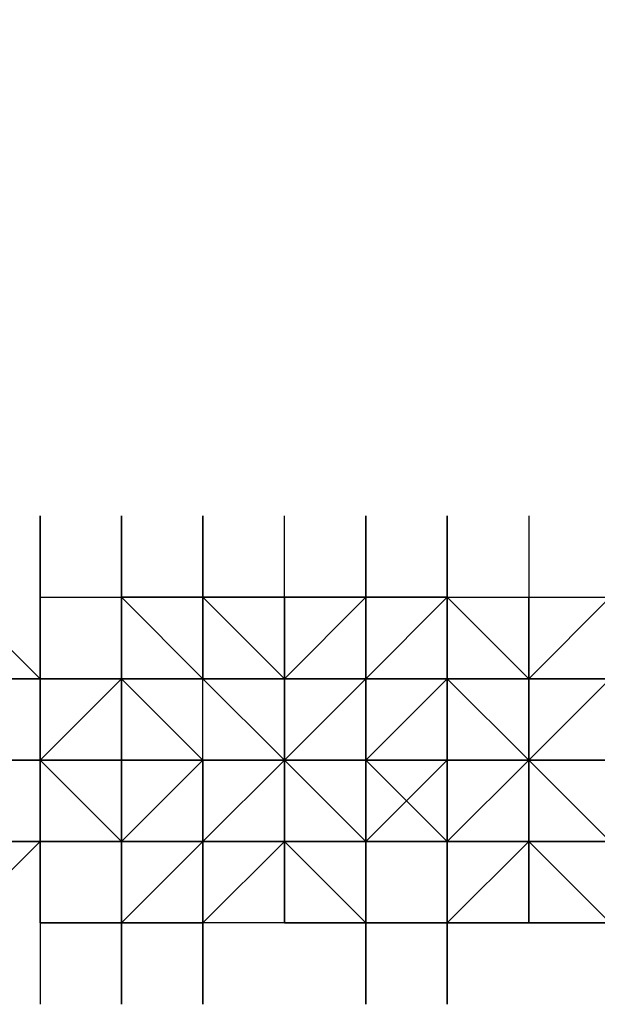
# Model space of a CAD drawing. Extents: x -2831 to 2853, y -4193 to 5095.
# Drawn here: x 1256 to 1286, y -13 to 39 of the extents above; entities that cross this region are included whole.
import ezdxf

# ---------------------------------------------------------------- set-up
doc = ezdxf.new("R2010")
doc.units = 0
doc.header["$LTSCALE"] = 5
doc.header["$PDMODE"] = 33
doc.header["$PDSIZE"] = 20
doc.layers.get('Defpoints').update_dxf_attribs({"linetype": 'CONTINUOUS'})
doc.layers.add('Lg_dim', color=7, linetype='CONTINUOUS')
doc.layers.add('Lg_prod', color=40, linetype='CONTINUOUS')
doc.styles.add('LG1', font='arial.ttf', dxfattribs={"height": 185})
doc.styles.get("Standard").update_dxf_attribs({"font": 'SIMPLEX'})
doc.dimstyles.new('LG_DIM', dxfattribs={"dimtxt": 2.5, "dimasz": 2.5, "dimexe": 1.25, "dimexo": 0.625, "dimtad": 1, "dimdec": 4, "dimdsep": 46, "dimlunit": 6, "dimtxsty": 'Standard', "dimcen": 2.5, "dimadec": 0, "dimazin": 0, "dimtfac": 1, "dimtdec": 4, "dimtmove": 0, "dimatfit": 3, "dimfxl": 0, "dimtolj": 1, "dimtzin": 0, "dimarcsym": 0})

# ---------------------------------------------------------------- blocks, each defined once
blk = doc.blocks.new('*D4')
at = {"layer": 'Defpoints', "color": 0}
for p in [(-1524.132, 1885.575), (-1524.132, -12.701), (1519.898, -12.701)]:
    blk.add_point(p, dxfattribs=at)
at = {"layer": 'Lg_dim', "color": 0, "lineweight": -2}
for p, q in [((-1524.132, -11.701), (-1524.132, 1935.575)), ((1519.898, -11.701), (1519.898, 1935.575)), ((-1404.132, 1885.575), (-327.976, 1885.575)), ((1399.898, 1885.575), (323.743, 1885.575))]:
    blk.add_line(p, q, dxfattribs=at)
at = {"layer": 'Lg_dim', "color": 0}
for points in [[(-1404.132, 1905.575), (-1404.132, 1865.575), (-1524.132, 1885.575)], [(1399.898, 1905.575), (1399.898, 1865.575), (1519.898, 1885.575)]]:
    blk.add_solid(points, dxfattribs=at)
at = {"layer": 'Lg_dim', "color": 4, "insert": (-2.117, 1885.575), "char_height": 185, "attachment_point": 5, "style": 'LG1'}
blk.add_mtext('\\A1;3040', dxfattribs=at)

msp = doc.modelspace()

# ---------------------------------------------------------------- linework, layer by layer
at = {"layer": 'Lg_prod'}
for p, q in [((1257.4089, 12.7011), (1257.4089, 8.4674)), ((1257.4089, 4.2337), (1257.4089, 12.7011)), ((1257.4089, 8.4674), (1257.4089, 12.7011)), ((1261.6426, 12.7011), (1261.6426, 8.4674)), ((1261.6426, 8.4674), (1261.6426, 12.7011)), ((1261.6426, 12.7011), (1261.6426, 8.4674)), ((1261.6426, 12.7011), (1261.6426, 8.4674)), ((1265.8763, 8.4674), (1265.8763, 12.7011)), ((1265.8763, 12.7011), (1265.8763, 8.4674)), ((1270.11, 8.4674), (1270.11, 12.7011)), ((1274.3437, 12.7011), (1274.3437, 8.4674)), ((1274.3437, 8.4674), (1274.3437, 12.7011)), ((1274.3437, 12.7011), (1274.3437, 8.4674)), ((1274.3437, 12.7011), (1274.3437, 8.4674)), ((1274.3437, 8.4674), (1274.3437, 12.7011)), ((1274.3437, 12.7011), (1274.3437, 8.4674)), ((1278.5774, 12.7011), (1278.5774, 8.4674)), ((1278.5774, 8.4674), (1278.5774, 12.7011)), ((1278.5774, 12.7011), (1278.5774, 8.4674)), ((1282.8111, 12.7011), (1282.8111, 8.4674)), ((1257.4089, 4.2337), (1253.1752, 8.4674)), ((1253.1752, 8.4674), (1257.4089, 4.2337)), ((1257.4089, 8.4674), (1261.6426, 8.4674)), ((1257.4089, 8.4674), (1257.4089, 4.2337)), ((1257.4089, 4.2337), (1257.4089, 8.4674)), ((1257.4089, 8.4674), (1261.6426, 8.4674)), ((1257.4089, 8.4674), (1261.6426, 8.4674)), ((1257.4089, 8.4674), (1261.6426, 8.4674)), ((1257.4089, 8.4674), (1261.6426, 8.4674)), ((1257.4089, 4.2337), (1257.4089, 8.4674)), ((1257.4089, 8.4674), (1261.6426, 8.4674)), ((1257.4089, 4.2337), (1257.4089, 8.4674)), ((1265.8763, 8.4674), (1261.6426, 8.4674)), ((1261.6426, 8.4674), (1265.8763, 8.4674)), ((1265.8763, 8.4674), (1261.6426, 8.4674)), ((1261.6426, 8.4674), (1265.8763, 8.4674)), ((1261.6426, 8.4674), (1261.6426, 4.2337)), ((1265.8763, 8.4674), (1261.6426, 8.4674)), ((1261.6426, 8.4674), (1265.8763, 8.4674)), ((1261.6426, 8.4674), (1265.8763, 8.4674)), ((1261.6426, 8.4674), (1265.8763, 4.2337)), ((1261.6426, 4.2337), (1261.6426, 8.4674)), ((1261.6426, 8.4674), (1265.8763, 8.4674)), ((1265.8763, 4.2337), (1261.6426, 8.4674)), ((1261.6426, 8.4674), (1265.8763, 8.4674)), ((1261.6426, 8.4674), (1265.8763, 8.4674)), ((1261.6426, 8.4674), (1261.6426, 4.2337)), ((1261.6426, 4.2337), (1261.6426, 8.4674)), ((1261.6426, 8.4674), (1261.6426, 4.2337)), ((1261.6426, 4.2337), (1261.6426, 8.4674)), ((1261.6426, 4.2337), (1261.6426, 8.4674)), ((1261.6426, 8.4674), (1261.6426, 4.2337)), ((1261.6426, 4.2337), (1261.6426, 8.4674)), ((1261.6426, 8.4674), (1261.6426, 4.2337)), ((1265.8763, 4.2337), (1265.8763, 8.4674)), ((1265.8763, 8.4674), (1265.8763, 4.2337)), ((1270.11, 8.4674), (1265.8763, 8.4674)), ((1265.8763, 8.4674), (1270.11, 8.4674)), ((1270.11, 4.2337), (1265.8763, 8.4674)), ((1265.8763, 8.4674), (1270.11, 4.2337)), ((1265.8763, 4.2337), (1265.8763, 8.4674)), ((1265.8763, 8.4674), (1265.8763, 4.2337)), ((1265.8763, 8.4674), (1265.8763, 4.2337)), ((1265.8763, 4.2337), (1265.8763, 8.4674)), ((1270.11, 8.4674), (1270.11, 4.2337)), ((1270.11, 4.2337), (1270.11, 8.4674)), ((1270.11, 0), (1270.11, 8.4674)), ((1270.11, 8.4674), (1274.3437, 8.4674)), ((1270.11, 4.2337), (1270.11, 8.4674)), ((1274.3437, 8.4674), (1270.11, 8.4674)), ((1270.11, 8.4674), (1270.11, 4.2337)), ((1270.11, 4.2337), (1274.3437, 8.4674)), ((1278.5774, 8.4674), (1274.3437, 8.4674)), ((1278.5774, 8.4674), (1274.3437, 8.4674)), ((1274.3437, 8.4674), (1278.5774, 8.4674)), ((1278.5774, 8.4674), (1274.3437, 8.4674)), ((1274.3437, 8.4674), (1278.5774, 8.4674)), ((1274.3437, 4.2337), (1274.3437, 8.4674)), ((1274.3437, 8.4674), (1274.3437, 4.2337)), ((1278.5774, 8.4674), (1274.3437, 8.4674)), ((1274.3437, 8.4674), (1274.3437, 4.2337)), ((1278.5774, 8.4674), (1274.3437, 4.2337)), ((1274.3437, 8.4674), (1278.5774, 8.4674)), ((1274.3437, 4.2337), (1274.3437, 8.4674)), ((1274.3437, 8.4674), (1274.3437, 4.2337)), ((1274.3437, 4.2337), (1274.3437, 8.4674)), ((1274.3437, 8.4674), (1274.3437, 4.2337)), ((1274.3437, 4.2337), (1274.3437, 8.4674)), ((1274.3437, 8.4674), (1274.3437, 4.2337)), ((1274.3437, 4.2337), (1274.3437, 8.4674)), ((1274.3437, 8.4674), (1274.3437, 4.2337)), ((1274.3437, 4.2337), (1274.3437, 8.4674)), ((1278.5774, 4.2337), (1278.5774, 8.4674)), ((1278.5774, 8.4674), (1278.5774, 4.2337)), ((1282.8111, 4.2337), (1278.5774, 8.4674)), ((1278.5774, 8.4674), (1282.8111, 8.4674)), ((1282.8111, 4.2337), (1278.5774, 8.4674)), ((1278.5774, 4.2337), (1278.5774, 8.4674)), ((1278.5774, 8.4674), (1282.8111, 8.4674)), ((1278.5774, 8.4674), (1282.8111, 8.4674)), ((1282.8111, 4.2337), (1278.5774, 8.4674)), ((1278.5774, 8.4674), (1278.5774, 4.2337)), ((1278.5774, 8.4674), (1278.5774, 4.2337)), ((1278.5774, 4.2337), (1278.5774, 8.4674)), ((1278.5774, 8.4674), (1278.5774, 4.2337)), ((1282.8111, 8.4674), (1282.8111, 4.2337)), ((1282.8111, 8.4674), (1282.8111, 4.2337)), ((1282.8111, 8.4674), (1287.0448, 8.4674)), ((1282.8111, 4.2337), (1282.8111, 8.4674)), ((1282.8111, 8.4674), (1287.0448, 8.4674)), ((1282.8111, 4.2337), (1282.8111, 8.4674)), ((1282.8111, 8.4674), (1287.0448, 8.4674)), ((1282.8111, 4.2337), (1287.0448, 8.4674)), ((1253.1752, 4.2337), (1257.4089, 4.2337)), ((1253.1752, 4.2337), (1257.4089, 4.2337)), ((1253.1752, 4.2337), (1257.4089, 4.2337)), ((1253.1752, 4.2337), (1257.4089, 4.2337)), ((1257.4089, 4.2337), (1253.1752, 4.2337)), ((1257.4089, 4.2337), (1253.1752, 4.2337)), ((1257.4089, 0), (1257.4089, 4.2337)), ((1257.4089, 4.2337), (1257.4089, 0)), ((1261.6426, 4.2337), (1257.4089, 4.2337)), ((1257.4089, 4.2337), (1261.6426, 4.2337)), ((1257.4089, 0), (1257.4089, 4.2337)), ((1261.6426, 4.2337), (1257.4089, 4.2337)), ((1257.4089, 4.2337), (1261.6426, 4.2337)), ((1261.6426, 4.2337), (1257.4089, 4.2337)), ((1257.4089, 4.2337), (1261.6426, 4.2337)), ((1261.6426, 4.2337), (1257.4089, 4.2337)), ((1257.4089, 4.2337), (1257.4089, 0)), ((1257.4089, 4.2337), (1257.4089, 0)), ((1257.4089, 4.2337), (1257.4089, 0)), ((1257.4089, 4.2337), (1257.4089, 0)), ((1261.6426, 4.2337), (1257.4089, 4.2337)), ((1257.4089, 0), (1261.6426, 4.2337)), ((1261.6426, 4.2337), (1257.4089, 0)), ((1257.4089, 4.2337), (1261.6426, 4.2337)), ((1261.6426, 4.2337), (1257.4089, 4.2337)), ((1257.4089, 4.2337), (1261.6426, 4.2337)), ((1257.4089, 0), (1257.4089, 4.2337)), ((1257.4089, 4.2337), (1257.4089, -4.2337)), ((1261.6426, 4.2337), (1257.4089, 4.2337)), ((1257.4089, 4.2337), (1257.4089, 0)), ((1261.6426, 4.2337), (1257.4089, 4.2337)), ((1257.4089, 4.2337), (1257.4089, 0)), ((1261.6426, 4.2337), (1257.4089, 4.2337)), ((1257.4089, 4.2337), (1257.4089, -4.2337)), ((1261.6426, 4.2337), (1261.6426, 0)), ((1261.6426, 4.2337), (1265.8763, 4.2337)), ((1265.8763, 4.2337), (1261.6426, 4.2337)), ((1261.6426, 4.2337), (1265.8763, 4.2337)), ((1261.6426, 4.2337), (1265.8763, 4.2337)), ((1265.8763, 4.2337), (1261.6426, 4.2337)), ((1261.6426, 4.2337), (1265.8763, 4.2337)), ((1265.8763, 4.2337), (1261.6426, 4.2337)), ((1261.6426, 0), (1261.6426, 4.2337)), ((1261.6426, 0), (1261.6426, 4.2337)), ((1261.6426, 4.2337), (1261.6426, 0)), ((1265.8763, 4.2337), (1261.6426, 4.2337)), ((1261.6426, 4.2337), (1261.6426, 0)), ((1261.6426, 4.2337), (1265.8763, 4.2337)), ((1265.8763, 4.2337), (1261.6426, 4.2337)), ((1261.6426, 4.2337), (1265.8763, 4.2337)), ((1261.6426, 4.2337), (1261.6426, 0)), ((1265.8763, 4.2337), (1261.6426, 4.2337)), ((1261.6426, 4.2337), (1261.6426, 0)), ((1265.8763, 4.2337), (1261.6426, 4.2337)), ((1261.6426, 4.2337), (1265.8763, 4.2337)), ((1265.8763, 0), (1261.6426, 4.2337)), ((1265.8763, 4.2337), (1261.6426, 4.2337)), ((1261.6426, 4.2337), (1261.6426, 0)), ((1265.8763, 4.2337), (1261.6426, 4.2337)), ((1265.8763, 4.2337), (1261.6426, 4.2337)), ((1265.8763, 4.2337), (1261.6426, 4.2337)), ((1261.6426, 4.2337), (1265.8763, 4.2337)), ((1265.8763, 4.2337), (1261.6426, 4.2337)), ((1261.6426, 4.2337), (1261.6426, 0)), ((1270.11, 4.2337), (1265.8763, 4.2337)), ((1265.8763, 4.2337), (1270.11, 0)), ((1265.8763, 4.2337), (1270.11, 4.2337)), ((1265.8763, 0), (1265.8763, 4.2337)), ((1265.8763, 0), (1265.8763, 4.2337)), ((1265.8763, 4.2337), (1270.11, 4.2337)), ((1270.11, 4.2337), (1265.8763, 4.2337)), ((1270.11, 4.2337), (1265.8763, 4.2337)), ((1265.8763, 4.2337), (1270.11, 4.2337)), ((1265.8763, 0), (1265.8763, 4.2337)), ((1265.8763, 0), (1265.8763, 4.2337)), ((1270.11, 0), (1270.11, 4.2337)), ((1270.11, 4.2337), (1270.11, 0)), ((1274.3437, 4.2337), (1270.11, 4.2337)), ((1270.11, 4.2337), (1274.3437, 4.2337)), ((1270.11, 0), (1270.11, 4.2337)), ((1274.3437, 4.2337), (1270.11, 4.2337)), ((1270.11, 0), (1274.3437, 4.2337)), ((1270.11, 0), (1274.3437, 4.2337)), ((1270.11, 4.2337), (1270.11, 0)), ((1270.11, 4.2337), (1270.11, 0)), ((1274.3437, 4.2337), (1270.11, 4.2337)), ((1274.3437, 4.2337), (1270.11, 0)), ((1270.11, 4.2337), (1274.3437, 4.2337)), ((1270.11, 4.2337), (1274.3437, 4.2337)), ((1270.11, 0), (1270.11, 4.2337)), ((1274.3437, 4.2337), (1270.11, 0)), ((1270.11, 4.2337), (1270.11, 0)), ((1270.11, 4.2337), (1274.3437, 4.2337)), ((1270.11, 0), (1270.11, 4.2337)), ((1270.11, 4.2337), (1274.3437, 4.2337)), ((1274.3437, 4.2337), (1270.11, 0)), ((1270.11, -4.2337), (1270.11, 4.2337)), ((1270.11, 4.2337), (1270.11, -4.2337)), ((1274.3437, 4.2337), (1270.11, 0)), ((1274.3437, 4.2337), (1270.11, 0)), ((1270.11, -4.2337), (1270.11, 4.2337)), ((1270.11, 4.2337), (1270.11, -4.2337)), ((1274.3437, 4.2337), (1274.3437, 0)), ((1278.5774, 4.2337), (1274.3437, 4.2337)), ((1274.3437, 4.2337), (1278.5774, 4.2337)), ((1274.3437, 4.2337), (1278.5774, 4.2337)), ((1278.5774, 4.2337), (1274.3437, 4.2337)), ((1274.3437, 4.2337), (1274.3437, 0)), ((1278.5774, 4.2337), (1274.3437, 4.2337)), ((1274.3437, 4.2337), (1274.3437, 0)), ((1274.3437, 4.2337), (1274.3437, 0)), ((1278.5774, 4.2337), (1274.3437, 0)), ((1274.3437, 4.2337), (1278.5774, 4.2337)), ((1274.3437, 4.2337), (1274.3437, 0)), ((1278.5774, 4.2337), (1274.3437, 4.2337)), ((1274.3437, 0), (1274.3437, 4.2337)), ((1274.3437, 4.2337), (1278.5774, 4.2337)), ((1278.5774, 4.2337), (1274.3437, 4.2337)), ((1274.3437, 4.2337), (1278.5774, 4.2337)), ((1274.3437, 4.2337), (1274.3437, 0)), ((1278.5774, 4.2337), (1274.3437, 4.2337)), ((1278.5774, 4.2337), (1274.3437, 4.2337)), ((1274.3437, 4.2337), (1274.3437, 0)), ((1278.5774, 4.2337), (1274.3437, 4.2337)), ((1278.5774, 4.2337), (1274.3437, 4.2337)), ((1278.5774, 4.2337), (1274.3437, 0)), ((1274.3437, 4.2337), (1278.5774, 4.2337)), ((1278.5774, 4.2337), (1274.3437, 4.2337)), ((1274.3437, 4.2337), (1278.5774, 4.2337)), ((1278.5774, 4.2337), (1274.3437, 4.2337)), ((1278.5774, 0), (1278.5774, 4.2337)), ((1282.8111, 4.2337), (1278.5774, 4.2337)), ((1278.5774, 4.2337), (1282.8111, 0)), ((1278.5774, 0), (1278.5774, 4.2337)), ((1278.5774, 4.2337), (1282.8111, 0)), ((1278.5774, 0), (1278.5774, 4.2337)), ((1278.5774, 0), (1278.5774, 4.2337)), ((1278.5774, 4.2337), (1282.8111, 4.2337)), ((1282.8111, 4.2337), (1278.5774, 4.2337)), ((1278.5774, 4.2337), (1278.5774, 0)), ((1282.8111, 4.2337), (1278.5774, 4.2337)), ((1278.5774, 4.2337), (1282.8111, 4.2337)), ((1278.5774, 0), (1278.5774, 4.2337)), ((1278.5774, 0), (1278.5774, 4.2337)), ((1282.8111, 4.2337), (1282.8111, 0)), ((1282.8111, 0), (1282.8111, 4.2337)), ((1287.0448, 4.2337), (1282.8111, 4.2337)), ((1282.8111, 4.2337), (1287.0448, 4.2337)), ((1282.8111, 0), (1282.8111, 4.2337)), ((1282.8111, 4.2337), (1282.8111, 0)), ((1282.8111, 4.2337), (1282.8111, 0)), ((1287.0448, 4.2337), (1282.8111, 4.2337)), ((1282.8111, 4.2337), (1287.0448, 4.2337)), ((1282.8111, 0), (1282.8111, 4.2337)), ((1282.8111, 0), (1282.8111, 4.2337)), ((1282.8111, 4.2337), (1282.8111, 0)), ((1287.0448, 4.2337), (1282.8111, 4.2337)), ((1287.0448, 4.2337), (1282.8111, 0)), ((1282.8111, 4.2337), (1282.8111, -4.2337)), ((1287.0448, 4.2337), (1282.8111, 0)), ((1282.8111, -4.2337), (1282.8111, 4.2337)), ((1282.8111, 4.2337), (1282.8111, -4.2337)), ((1253.1752, 0), (1257.4089, 0)), ((1257.4089, 0), (1253.1752, 0)), ((1253.1752, 0), (1257.4089, 0)), ((1257.4089, 0), (1257.4089, -4.2337)), ((1257.4089, 0), (1257.4089, -4.2337)), ((1257.4089, -4.2337), (1257.4089, 0)), ((1261.6426, 0), (1257.4089, 0)), ((1257.4089, 0), (1261.6426, 0)), ((1257.4089, 0), (1257.4089, -4.2337)), ((1257.4089, 0), (1261.6426, 0)), ((1257.4089, 0), (1257.4089, -4.2337)), ((1257.4089, 0), (1261.6426, 0)), ((1261.6426, -4.2337), (1257.4089, 0)), ((1261.6426, 0), (1257.4089, 0)), ((1257.4089, 0), (1261.6426, 0)), ((1257.4089, 0), (1257.4089, -4.2337)), ((1261.6426, 0), (1257.4089, 0)), ((1257.4089, 0), (1261.6426, -4.2337)), ((1257.4089, 0), (1257.4089, -4.2337)), ((1257.4089, 0), (1257.4089, -4.2337)), ((1261.6426, 0), (1257.4089, 0)), ((1261.6426, 0), (1257.4089, 0)), ((1257.4089, 0), (1257.4089, -4.2337)), ((1257.4089, 0), (1261.6426, 0)), ((1257.4089, 0), (1257.4089, -4.2337)), ((1261.6426, -4.2337), (1261.6426, 0)), ((1261.6426, -4.2337), (1261.6426, 0)), ((1261.6426, 0), (1261.6426, -4.2337)), ((1261.6426, 0), (1265.8763, 0)), ((1261.6426, -4.2337), (1261.6426, 0)), ((1265.8763, 0), (1261.6426, 0)), ((1261.6426, 0), (1265.8763, 0)), ((1261.6426, -4.2337), (1261.6426, 0)), ((1261.6426, -4.2337), (1261.6426, 0)), ((1261.6426, -4.2337), (1261.6426, 0)), ((1261.6426, 0), (1265.8763, 0)), ((1261.6426, -4.2337), (1261.6426, 0)), ((1261.6426, 0), (1265.8763, 0)), ((1265.8763, 0), (1261.6426, 0)), ((1265.8763, 0), (1261.6426, 0)), ((1261.6426, 0), (1261.6426, -4.2337)), ((1261.6426, -4.2337), (1265.8763, 0)), ((1261.6426, -4.2337), (1265.8763, 0)), ((1265.8763, 0), (1265.8763, -4.2337)), ((1265.8763, -4.2337), (1265.8763, 0)), ((1270.11, 0), (1265.8763, -4.2337)), ((1265.8763, 0), (1265.8763, -4.2337)), ((1265.8763, -4.2337), (1265.8763, 0)), ((1265.8763, 0), (1265.8763, -4.2337)), ((1265.8763, 0), (1265.8763, -4.2337)), ((1265.8763, 0), (1270.11, 0)), ((1265.8763, 0), (1265.8763, -8.4674)), ((1265.8763, -4.2337), (1265.8763, 0)), ((1270.11, 0), (1265.8763, 0)), ((1270.11, -4.2337), (1270.11, 0)), ((1270.11, 0), (1270.11, -4.2337)), ((1270.11, -4.2337), (1270.11, 0)), ((1270.11, 0), (1270.11, -8.4674)), ((1270.11, -8.4674), (1270.11, 0)), ((1270.11, 0), (1270.11, -4.2337)), ((1274.3437, -4.2337), (1270.11, 0)), ((1270.11, 0), (1270.11, -4.2337)), ((1274.3437, -4.2337), (1270.11, 0)), ((1270.11, 0), (1274.3437, 0)), ((1274.3437, -4.2337), (1270.11, 0)), ((1270.11, 0), (1274.3437, 0)), ((1270.11, 0), (1270.11, -4.2337)), ((1270.11, -4.2337), (1270.11, 0)), ((1270.11, -4.2337), (1270.11, 0)), ((1270.11, 0), (1274.3437, -4.2337)), ((1274.3437, 0), (1270.11, 0)), ((1270.11, -4.2337), (1270.11, 0)), ((1270.11, 0), (1274.3437, -4.2337)), ((1274.3437, 0), (1270.11, 0)), ((1274.3437, -4.2337), (1270.11, 0)), ((1270.11, 0), (1274.3437, 0)), ((1270.11, 0), (1274.3437, -4.2337)), ((1274.3437, -4.2337), (1274.3437, 0)), ((1274.3437, 0), (1274.3437, -4.2337)), ((1274.3437, -4.2337), (1274.3437, 0)), ((1274.3437, 0), (1278.5774, 0)), ((1274.3437, 0), (1274.3437, -4.2337)), ((1274.3437, 0), (1274.3437, -4.2337)), ((1274.3437, -4.2337), (1274.3437, 0)), ((1274.3437, -4.2337), (1274.3437, 0)), ((1274.3437, -4.2337), (1274.3437, 0)), ((1274.3437, 0), (1278.5774, -4.2337)), ((1274.3437, -4.2337), (1274.3437, 0)), ((1274.3437, 0), (1278.5774, 0)), ((1278.5774, -4.2337), (1274.3437, 0)), ((1274.3437, -4.2337), (1278.5774, 0)), ((1274.3437, 0), (1278.5774, 0)), ((1278.5774, 0), (1274.3437, 0)), ((1274.3437, 0), (1278.5774, 0)), ((1278.5774, 0), (1274.3437, 0)), ((1274.3437, -4.2337), (1278.5774, 0)), ((1274.3437, 0), (1274.3437, -4.2337)), ((1274.3437, -4.2337), (1278.5774, 0)), ((1274.3437, -4.2337), (1278.5774, 0)), ((1278.5774, 0), (1278.5774, -4.2337)), ((1278.5774, -4.2337), (1278.5774, 0)), ((1278.5774, -4.2337), (1278.5774, 0)), ((1278.5774, 0), (1282.8111, 0)), ((1282.8111, 0), (1278.5774, 0)), ((1278.5774, -4.2337), (1282.8111, 0)), ((1282.8111, 0), (1278.5774, -4.2337)), ((1278.5774, 0), (1278.5774, -4.2337)), ((1278.5774, -4.2337), (1278.5774, 0)), ((1278.5774, 0), (1282.8111, 0)), ((1278.5774, -4.2337), (1278.5774, 0)), ((1278.5774, 0), (1278.5774, -4.2337)), ((1282.8111, 0), (1278.5774, 0)), ((1278.5774, 0), (1282.8111, 0)), ((1278.5774, -4.2337), (1278.5774, 0)), ((1278.5774, 0), (1278.5774, -8.4674)), ((1282.8111, 0), (1278.5774, 0)), ((1278.5774, 0), (1278.5774, -4.2337)), ((1282.8111, 0), (1278.5774, 0)), ((1282.8111, 0), (1282.8111, -4.2337)), ((1282.8111, -4.2337), (1282.8111, 0)), ((1282.8111, 0), (1282.8111, -8.4674)), ((1282.8111, 0), (1282.8111, -4.2337)), ((1282.8111, 0), (1282.8111, -4.2337)), ((1287.0448, 0), (1282.8111, 0)), ((1282.8111, 0), (1287.0448, 0)), ((1282.8111, 0), (1282.8111, -4.2337)), ((1287.0448, 0), (1282.8111, 0)), ((1282.8111, -4.2337), (1282.8111, 0)), ((1282.8111, -4.2337), (1282.8111, 0)), ((1282.8111, 0), (1287.0448, -4.2337)), ((1282.8111, -4.2337), (1282.8111, 0)), ((1287.0448, 0), (1282.8111, 0)), ((1282.8111, 0), (1287.0448, 0)), ((1282.8111, 0), (1287.0448, 0)), ((1287.0448, -4.2337), (1282.8111, 0)), ((1257.4089, -4.2337), (1253.1752, -8.4674)), ((1253.1752, -8.4674), (1257.4089, -4.2337)), ((1257.4089, -4.2337), (1253.1752, -8.4674)), ((1253.1752, -4.2337), (1257.4089, -4.2337)), ((1257.4089, -4.2337), (1253.1752, -4.2337)), ((1257.4089, -4.2337), (1253.1752, -4.2337)), ((1253.1752, -4.2337), (1257.4089, -4.2337)), ((1253.1752, -4.2337), (1257.4089, -4.2337)), ((1257.4089, -4.2337), (1253.1752, -4.2337)), ((1257.4089, -4.2337), (1257.4089, -8.4674)), ((1257.4089, -8.4674), (1257.4089, -4.2337)), ((1257.4089, -4.2337), (1257.4089, -8.4674)), ((1257.4089, -4.2337), (1257.4089, -12.7011)), ((1257.4089, -8.4674), (1257.4089, -4.2337)), ((1257.4089, -4.2337), (1257.4089, -8.4674)), ((1257.4089, -4.2337), (1261.6426, -4.2337)), ((1257.4089, -4.2337), (1261.6426, -4.2337)), ((1257.4089, -4.2337), (1261.6426, -4.2337)), ((1257.4089, -4.2337), (1261.6426, -4.2337)), ((1257.4089, -4.2337), (1257.4089, -8.4674)), ((1261.6426, -4.2337), (1257.4089, -4.2337)), ((1257.4089, -8.4674), (1257.4089, -4.2337)), ((1261.6426, -4.2337), (1257.4089, -4.2337)), ((1261.6426, -4.2337), (1257.4089, -4.2337)), ((1257.4089, -4.2337), (1261.6426, -4.2337)), ((1261.6426, -4.2337), (1257.4089, -4.2337)), ((1257.4089, -4.2337), (1261.6426, -4.2337)), ((1257.4089, -4.2337), (1261.6426, -4.2337)), ((1257.4089, -4.2337), (1261.6426, -4.2337)), ((1261.6426, -4.2337), (1265.8763, -4.2337)), ((1265.8763, -4.2337), (1261.6426, -4.2337)), ((1261.6426, -4.2337), (1261.6426, -8.4674)), ((1261.6426, -4.2337), (1265.8763, -4.2337)), ((1261.6426, -8.4674), (1261.6426, -4.2337)), ((1261.6426, -4.2337), (1265.8763, -4.2337)), ((1261.6426, -8.4674), (1261.6426, -4.2337)), ((1265.8763, -4.2337), (1261.6426, -8.4674)), ((1261.6426, -8.4674), (1265.8763, -4.2337)), ((1261.6426, -4.2337), (1265.8763, -4.2337)), ((1261.6426, -4.2337), (1265.8763, -4.2337)), ((1261.6426, -8.4674), (1261.6426, -4.2337)), ((1261.6426, -4.2337), (1261.6426, -8.4674)), ((1261.6426, -4.2337), (1265.8763, -4.2337)), ((1265.8763, -4.2337), (1261.6426, -4.2337)), ((1265.8763, -4.2337), (1261.6426, -4.2337)), ((1261.6426, -4.2337), (1265.8763, -4.2337)), ((1265.8763, -4.2337), (1261.6426, -4.2337)), ((1265.8763, -4.2337), (1261.6426, -4.2337)), ((1261.6426, -4.2337), (1265.8763, -4.2337)), ((1265.8763, -4.2337), (1261.6426, -4.2337)), ((1261.6426, -4.2337), (1265.8763, -4.2337)), ((1261.6426, -4.2337), (1261.6426, -8.4674)), ((1261.6426, -8.4674), (1261.6426, -4.2337)), ((1261.6426, -4.2337), (1261.6426, -8.4674)), ((1261.6426, -4.2337), (1261.6426, -8.4674)), ((1265.8763, -4.2337), (1261.6426, -4.2337)), ((1265.8763, -4.2337), (1261.6426, -4.2337)), ((1265.8763, -8.4674), (1265.8763, -4.2337)), ((1265.8763, -8.4674), (1265.8763, -4.2337)), ((1265.8763, -8.4674), (1265.8763, -4.2337)), ((1265.8763, -8.4674), (1270.11, -4.2337)), ((1265.8763, -8.4674), (1265.8763, -4.2337)), ((1270.11, -4.2337), (1265.8763, -8.4674)), ((1265.8763, -4.2337), (1270.11, -4.2337)), ((1270.11, -4.2337), (1265.8763, -4.2337)), ((1265.8763, -8.4674), (1270.11, -4.2337)), ((1265.8763, -8.4674), (1265.8763, -4.2337)), ((1265.8763, -4.2337), (1265.8763, -8.4674)), ((1270.11, -4.2337), (1265.8763, -4.2337)), ((1270.11, -4.2337), (1265.8763, -4.2337)), ((1265.8763, -4.2337), (1270.11, -4.2337)), ((1270.11, -4.2337), (1265.8763, -4.2337)), ((1270.11, -4.2337), (1270.11, -8.4674)), ((1270.11, -4.2337), (1270.11, -8.4674)), ((1270.11, -4.2337), (1270.11, -8.4674)), ((1270.11, -8.4674), (1270.11, -4.2337)), ((1270.11, -4.2337), (1274.3437, -8.4674)), ((1270.11, -8.4674), (1270.11, -4.2337)), ((1270.11, -4.2337), (1274.3437, -4.2337)), ((1270.11, -4.2337), (1274.3437, -4.2337)), ((1270.11, -8.4674), (1270.11, -4.2337)), ((1274.3437, -8.4674), (1270.11, -4.2337)), ((1274.3437, -4.2337), (1270.11, -4.2337)), ((1270.11, -4.2337), (1274.3437, -4.2337)), ((1274.3437, -4.2337), (1270.11, -4.2337)), ((1274.3437, -4.2337), (1270.11, -4.2337)), ((1270.11, -4.2337), (1274.3437, -4.2337)), ((1274.3437, -4.2337), (1270.11, -4.2337)), ((1274.3437, -4.2337), (1278.5774, -4.2337)), ((1274.3437, -4.2337), (1278.5774, -4.2337)), ((1274.3437, -8.4674), (1274.3437, -4.2337)), ((1274.3437, -8.4674), (1274.3437, -4.2337)), ((1278.5774, -4.2337), (1274.3437, -4.2337)), ((1274.3437, -4.2337), (1274.3437, -8.4674)), ((1278.5774, -4.2337), (1274.3437, -4.2337)), ((1274.3437, -4.2337), (1274.3437, -8.4674)), ((1278.5774, -4.2337), (1274.3437, -4.2337)), ((1274.3437, -8.4674), (1274.3437, -4.2337)), ((1274.3437, -4.2337), (1278.5774, -4.2337)), ((1278.5774, -4.2337), (1274.3437, -4.2337)), ((1274.3437, -4.2337), (1278.5774, -4.2337)), ((1278.5774, -4.2337), (1274.3437, -4.2337)), ((1278.5774, -4.2337), (1274.3437, -4.2337)), ((1274.3437, -4.2337), (1278.5774, -4.2337)), ((1278.5774, -4.2337), (1274.3437, -4.2337)), ((1274.3437, -4.2337), (1278.5774, -4.2337)), ((1278.5774, -4.2337), (1274.3437, -4.2337)), ((1274.3437, -8.4674), (1274.3437, -4.2337)), ((1274.3437, -4.2337), (1274.3437, -8.4674)), ((1274.3437, -8.4674), (1274.3437, -4.2337)), ((1274.3437, -4.2337), (1274.3437, -8.4674)), ((1274.3437, -8.4674), (1274.3437, -4.2337)), ((1274.3437, -4.2337), (1274.3437, -8.4674)), ((1274.3437, -8.4674), (1274.3437, -4.2337)), ((1274.3437, -4.2337), (1274.3437, -8.4674)), ((1278.5774, -4.2337), (1274.3437, -4.2337)), ((1278.5774, -4.2337), (1274.3437, -4.2337)), ((1278.5774, -8.4674), (1278.5774, -4.2337)), ((1282.8111, -4.2337), (1278.5774, -8.4674)), ((1278.5774, -8.4674), (1282.8111, -4.2337)), ((1278.5774, -4.2337), (1278.5774, -8.4674)), ((1282.8111, -4.2337), (1278.5774, -8.4674)), ((1282.8111, -4.2337), (1278.5774, -8.4674)), ((1278.5774, -4.2337), (1282.8111, -4.2337)), ((1278.5774, -8.4674), (1282.8111, -4.2337)), ((1278.5774, -4.2337), (1282.8111, -4.2337)), ((1278.5774, -8.4674), (1278.5774, -4.2337)), ((1278.5774, -8.4674), (1278.5774, -4.2337)), ((1278.5774, -8.4674), (1278.5774, -4.2337)), ((1278.5774, -4.2337), (1278.5774, -8.4674)), ((1278.5774, -4.2337), (1282.8111, -4.2337)), ((1282.8111, -4.2337), (1278.5774, -4.2337)), ((1282.8111, -4.2337), (1278.5774, -4.2337)), ((1278.5774, -4.2337), (1282.8111, -4.2337)), ((1282.8111, -4.2337), (1282.8111, -8.4674)), ((1282.8111, -4.2337), (1282.8111, -8.4674)), ((1282.8111, -4.2337), (1282.8111, -8.4674)), ((1282.8111, -8.4674), (1282.8111, -4.2337)), ((1282.8111, -8.4674), (1282.8111, -4.2337)), ((1282.8111, -4.2337), (1287.0448, -4.2337)), ((1282.8111, -4.2337), (1282.8111, -8.4674)), ((1287.0448, -8.4674), (1282.8111, -4.2337)), ((1287.0448, -4.2337), (1282.8111, -4.2337)), ((1287.0448, -4.2337), (1282.8111, -4.2337)), ((1287.0448, -4.2337), (1282.8111, -4.2337)), ((1257.4089, -8.4674), (1261.6426, -8.4674)), ((1257.4089, -8.4674), (1257.4089, -12.7011)), ((1257.4089, -8.4674), (1261.6426, -8.4674)), ((1261.6426, -8.4674), (1257.4089, -8.4674)), ((1257.4089, -8.4674), (1261.6426, -8.4674)), ((1261.6426, -8.4674), (1257.4089, -8.4674)), ((1261.6426, -8.4674), (1257.4089, -8.4674)), ((1261.6426, -8.4674), (1265.8763, -8.4674)), ((1265.8763, -8.4674), (1261.6426, -8.4674)), ((1261.6426, -8.4674), (1265.8763, -8.4674)), ((1261.6426, -8.4674), (1265.8763, -8.4674)), ((1261.6426, -8.4674), (1265.8763, -8.4674)), ((1261.6426, -8.4674), (1265.8763, -8.4674)), ((1261.6426, -12.7011), (1261.6426, -8.4674)), ((1265.8763, -8.4674), (1261.6426, -8.4674)), ((1265.8763, -8.4674), (1261.6426, -8.4674)), ((1261.6426, -8.4674), (1261.6426, -12.7011)), ((1261.6426, -8.4674), (1261.6426, -12.7011)), ((1265.8763, -12.7011), (1265.8763, -8.4674)), ((1265.8763, -12.7011), (1265.8763, -8.4674)), ((1265.8763, -8.4674), (1265.8763, -12.7011)), ((1265.8763, -12.7011), (1265.8763, -8.4674)), ((1270.11, -8.4674), (1265.8763, -8.4674)), ((1270.11, -8.4674), (1265.8763, -8.4674)), ((1270.11, -8.4674), (1274.3437, -8.4674)), ((1274.3437, -8.4674), (1270.11, -8.4674)), ((1270.11, -8.4674), (1274.3437, -8.4674)), ((1278.5774, -8.4674), (1274.3437, -8.4674)), ((1278.5774, -8.4674), (1274.3437, -8.4674)), ((1274.3437, -8.4674), (1278.5774, -8.4674)), ((1278.5774, -8.4674), (1274.3437, -8.4674)), ((1274.3437, -8.4674), (1274.3437, -12.7011)), ((1274.3437, -8.4674), (1278.5774, -8.4674)), ((1274.3437, -12.7011), (1274.3437, -8.4674)), ((1274.3437, -12.7011), (1274.3437, -8.4674)), ((1274.3437, -8.4674), (1274.3437, -12.7011)), ((1278.5774, -8.4674), (1274.3437, -8.4674)), ((1278.5774, -8.4674), (1278.5774, -12.7011)), ((1278.5774, -12.7011), (1278.5774, -8.4674)), ((1278.5774, -8.4674), (1278.5774, -12.7011)), ((1278.5774, -12.7011), (1278.5774, -8.4674)), ((1278.5774, -8.4674), (1278.5774, -12.7011)), ((1278.5774, -8.4674), (1282.8111, -8.4674)), ((1282.8111, -8.4674), (1278.5774, -8.4674)), ((1282.8111, -8.4674), (1278.5774, -8.4674)), ((1287.0448, -8.4674), (1282.8111, -8.4674)), ((1282.8111, -8.4674), (1287.0448, -8.4674)), ((1282.8111, -8.4674), (1287.0448, -8.4674))]:
    msp.add_line(p, q, dxfattribs=at)

# ---------------------------------------------------------------- dimensions: what is measured, and where the dimension line sits
at = {"layer": 'Lg_dim'}
dim = msp.add_linear_dim(base=(-1524.132, 1885.5746), p1=(1519.8983, -12.7011), p2=(-1524.132, -12.7011), dimstyle='LG_DIM', override={"dimtxt": 185, "dimasz": 120, "dimexe": 50, "dimexo": 1, "dimgap": 50, "dimtad": 0, "dimtih": 1, "dimtoh": 1, "dimdec": 0, "dimrnd": 10, "dimlunit": 2, "dimtxsty": 'LG1', "dimclrt": 4, "dimadec": 4, "dimtdec": 0}, dxfattribs=at)
dim.commit()
dim.dimension.update_dxf_attribs({"geometry": '*D4', "text_midpoint": (-2.1169, 1885.5746)})

doc.saveas('drawing.dxf')
